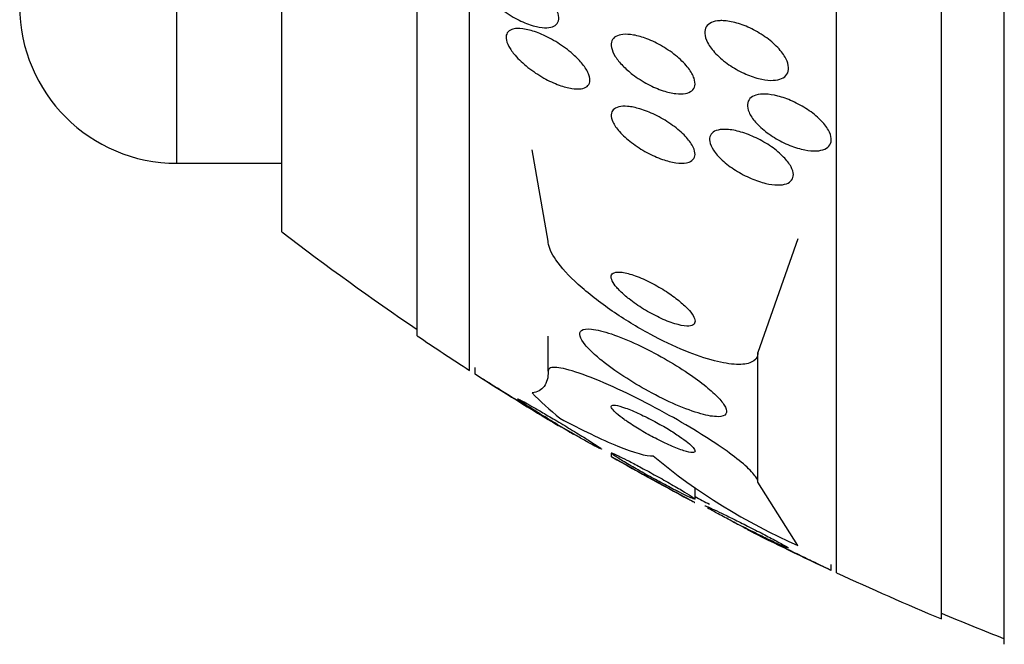
# Model space of a CAD drawing. Units: millimetres. Extents: x 0 to 1393, y 0 to 2507.
# Drawn here: x 91 to 100, y 1344 to 1350 of the extents above; entities that cross this region are included whole.
import ezdxf

# ---------------------------------------------------------------- set-up
doc = ezdxf.new("R2010")
doc.units = ezdxf.units.MM
doc.layers.add('DV4_Défaut', color=7, linetype='Continuous')
doc.layers.add('Défaut', color=7, linetype='Continuous')

# ---------------------------------------------------------------- blocks, each defined once
blk = doc.blocks.new('SE3')
at = {"layer": 'DV4_Défaut', "color": 7, "linetype": 'Continuous'}
for p, q in [((100.0491, 1344.4655), (100.0491, 1397.6423)), ((99.4491, 1344.7081), (99.4491, 1397.3997)), ((98.4491, 1345.1483), (98.4491, 1396.9596)), ((94.9491, 1347.0778), (94.9491, 1395.03)), ((94.4491, 1347.4086), (94.4491, 1394.6993)), ((93.1574, 1348.399), (93.1574, 1393.7089)), ((92.1574, 1349.0539), (92.1574, 1393.0539)), ((95.6991, 1348.3102), (95.5448, 1349.1813)), ((92.1574, 1349.0539), (93.1574, 1349.0539)), ((98.0802, 1348.3334), (97.6991, 1347.2503)), ((95.6991, 1347.0726), (95.6991, 1347.4041)), ((97.6991, 1346.0127), (97.6991, 1347.2503)), ((94.9992, 1347.105), (94.9992, 1347.0428)), ((96.2991, 1346.2882), (96.2991, 1346.2545)), ((97.0991, 1345.8503), (97.0991, 1345.9593)), ((98.0805, 1345.4078), (97.6991, 1346.0127)), ((98.3991, 1345.1737), (98.3991, 1345.2267))]:
    blk.add_line(p, q, dxfattribs=at)
for centre, radius, start, end in [((92.1574, 1350.5539), 1.5, 180, 270), ((110.4491, 1371.0539), 28.5, 232.6468, 235.84708), ((110.4491, 1371.0539), 28.55, 235.91513, 237.11824), ((110.4491, 1371.0539), 28.55, 237.25029, 239.12369), ((110.4491, 1371.0539), 28.55, 240.30073, 242.10751), ((100.4262, 1350.7398), 5.8251, 230.22184, 246.25469), ((110.4491, 1371.0539), 28.5, 242.06815, 242.3819), ((110.4491, 1371.0539), 28.55, 243.25091, 245.02398), ((110.4491, 1371.0539), 28.55, 245.14551, 247.33832), ((110.4491, 1371.0539), 28.5, 247.29634, 248.59782)]:
    blk.add_arc(centre, radius, start, end, dxfattribs=at)
blk.add_ellipse((110.4491, 1348.0229), major_axis=(-15.4629, 0), ratio=0.281276, start_param=0.269604, end_param=0.327863, dxfattribs=at)
for points, knots in [([(95.0334, 1350.9262), (95.0517, 1350.939), (95.077, 1350.946), (95.1062, 1350.9477), (95.1353, 1350.9493), (95.169, 1350.9456), (95.2047, 1350.9377), (95.2448, 1350.9287), (95.2884, 1350.914), (95.3323, 1350.8951), (95.3819, 1350.8737), (95.4334, 1350.8463), (95.4828, 1350.8149), (95.5344, 1350.782), (95.5854, 1350.7437), (95.6305, 1350.703), (95.6659, 1350.6711), (95.6986, 1350.6369), (95.7251, 1350.6029), (95.7518, 1350.5688), (95.7731, 1350.534), (95.7856, 1350.5023), (95.7964, 1350.4748), (95.801, 1350.449), (95.7986, 1350.4273), (95.7964, 1350.4077), (95.7885, 1350.3909), (95.7757, 1350.3783), (95.7628, 1350.3655), (95.7447, 1350.3566), (95.7232, 1350.3517), (95.6995, 1350.3463), (95.6712, 1350.3455), (95.6406, 1350.3489), (95.6055, 1350.3527), (95.5666, 1350.362), (95.5266, 1350.3756), (95.4808, 1350.3911), (95.4324, 1350.4125), (95.3849, 1350.4383), (95.333, 1350.4664), (95.2806, 1350.5004), (95.2323, 1350.5377), (95.1843, 1350.5748), (95.1388, 1350.6164), (95.1014, 1350.6586), (95.0742, 1350.6893), (95.0507, 1350.721), (95.0334, 1350.7512), (95.0161, 1350.7816), (95.0046, 1350.8113), (95.0007, 1350.8372), (94.9973, 1350.8603), (94.9999, 1350.8809), (95.0081, 1350.8973), (95.0138, 1350.9089), (95.0225, 1350.9186), (95.0334, 1350.9262)], [0, 0, 0, 0, 0.05141, 0.05141, 0.05141, 0.102438, 0.102438, 0.102438, 0.159967, 0.159967, 0.159967, 0.225015, 0.225015, 0.225015, 0.293281, 0.293281, 0.293281, 0.346789, 0.346789, 0.346789, 0.400777, 0.400777, 0.400777, 0.447457, 0.447457, 0.447457, 0.48977, 0.48977, 0.48977, 0.532563, 0.532563, 0.532563, 0.579516, 0.579516, 0.579516, 0.633237, 0.633237, 0.633237, 0.694772, 0.694772, 0.694772, 0.762114, 0.762114, 0.762114, 0.829113, 0.829113, 0.829113, 0.877482, 0.877482, 0.877482, 0.926202, 0.926202, 0.926202, 0.96962, 0.96962, 0.96962, 1, 1, 1, 1]), ([(95.4022, 1350.3396), (95.4362, 1350.3411), (95.4765, 1350.3356), (95.5193, 1350.3246), (95.5619, 1350.3136), (95.6081, 1350.2969), (95.6544, 1350.2758), (95.7053, 1350.2527), (95.7578, 1350.2238), (95.8077, 1350.1911), (95.8582, 1350.1581), (95.9076, 1350.1201), (95.9503, 1350.0806), (95.9827, 1350.0506), (96.0121, 1350.0189), (96.0354, 1349.9881), (96.0589, 1349.957), (96.0769, 1349.9259), (96.0869, 1349.8979), (96.0957, 1349.8732), (96.0985, 1349.8503), (96.0948, 1349.8313), (96.0914, 1349.8135), (96.0824, 1349.7987), (96.0687, 1349.7877), (96.0545, 1349.7764), (96.035, 1349.7689), (96.0121, 1349.7654), (95.9866, 1349.7615), (95.9564, 1349.7624), (95.9239, 1349.7673), (95.8866, 1349.7729), (95.8454, 1349.7841), (95.8032, 1349.7995), (95.7556, 1349.8169), (95.7055, 1349.8402), (95.6565, 1349.8676), (95.6045, 1349.8968), (95.5523, 1349.9314), (95.5048, 1349.969), (95.4593, 1350.0049), (95.4166, 1350.0447), (95.3825, 1350.0843), (95.3579, 1350.1128), (95.3371, 1350.142), (95.3224, 1350.1693), (95.3077, 1350.1967), (95.2988, 1350.2231), (95.2968, 1350.2456), (95.2951, 1350.2664), (95.2991, 1350.2845), (95.3084, 1350.2987), (95.3177, 1350.3129), (95.3323, 1350.3235), (95.3508, 1350.3303), (95.3656, 1350.3357), (95.383, 1350.3387), (95.4022, 1350.3396)], [0, 0, 0, 0, 0.060502, 0.060502, 0.060502, 0.120679, 0.120679, 0.120679, 0.186849, 0.186849, 0.186849, 0.253955, 0.253955, 0.253955, 0.304571, 0.304571, 0.304571, 0.355571, 0.355571, 0.355571, 0.400681, 0.400681, 0.400681, 0.443128, 0.443128, 0.443128, 0.487241, 0.487241, 0.487241, 0.536269, 0.536269, 0.536269, 0.592348, 0.592348, 0.592348, 0.655699, 0.655699, 0.655699, 0.723124, 0.723124, 0.723124, 0.787828, 0.787828, 0.787828, 0.834181, 0.834181, 0.834181, 0.880783, 0.880783, 0.880783, 0.923545, 0.923545, 0.923545, 0.966167, 0.966167, 0.966167, 1, 1, 1, 1]), ([(97.3787, 1350.4138), (97.4206, 1350.411), (97.4672, 1350.4016), (97.5144, 1350.3868), (97.5615, 1350.3721), (97.6103, 1350.3517), (97.6574, 1350.3272), (97.7067, 1350.3016), (97.7554, 1350.2708), (97.799, 1350.2372), (97.8418, 1350.2043), (97.881, 1350.1676), (97.9122, 1350.1307), (97.9405, 1350.097), (97.963, 1350.062), (97.9764, 1350.0293), (97.9883, 1350.0004), (97.9934, 1349.9725), (97.991, 1349.9483), (97.9888, 1349.9261), (97.9802, 1349.9064), (97.966, 1349.8909), (97.9519, 1349.8754), (97.9321, 1349.8637), (97.9084, 1349.8561), (97.8833, 1349.8481), (97.8532, 1349.8446), (97.8206, 1349.8453), (97.7848, 1349.8462), (97.7451, 1349.8522), (97.7045, 1349.8626), (97.6596, 1349.8741), (97.6123, 1349.8911), (97.5663, 1349.9124), (97.5169, 1349.9351), (97.4675, 1349.9633), (97.4221, 1349.9948), (97.3765, 1350.0264), (97.3337, 1350.0623), (97.2982, 1350.0993), (97.2653, 1350.1336), (97.2377, 1350.1701), (97.2193, 1350.2048), (97.203, 1350.2355), (97.1934, 1350.2658), (97.1918, 1350.2925), (97.1905, 1350.3166), (97.1957, 1350.3385), (97.2069, 1350.3562), (97.2177, 1350.3735), (97.2345, 1350.3873), (97.2556, 1350.3969), (97.2776, 1350.407), (97.3048, 1350.4128), (97.3348, 1350.4143), (97.3488, 1350.415), (97.3635, 1350.4149), (97.3787, 1350.4138)], [0, 0, 0, 0, 0.060575, 0.060575, 0.060575, 0.120967, 0.120967, 0.120967, 0.184383, 0.184383, 0.184383, 0.24658, 0.24658, 0.24658, 0.303143, 0.303143, 0.303143, 0.35308, 0.35308, 0.35308, 0.398967, 0.398967, 0.398967, 0.44443, 0.44443, 0.44443, 0.492529, 0.492529, 0.492529, 0.545397, 0.545397, 0.545397, 0.603843, 0.603843, 0.603843, 0.666545, 0.666545, 0.666545, 0.72962, 0.72962, 0.72962, 0.788173, 0.788173, 0.788173, 0.839825, 0.839825, 0.839825, 0.886325, 0.886325, 0.886325, 0.931367, 0.931367, 0.931367, 0.978351, 0.978351, 0.978351, 1, 1, 1, 1]), ([(96.4099, 1349.9848), (96.3817, 1350.0139), (96.3571, 1350.0443), (96.3387, 1350.0736), (96.3202, 1350.1029), (96.3074, 1350.1321), (96.3021, 1350.158), (96.2972, 1350.1821), (96.2985, 1350.2042), (96.306, 1350.2223), (96.3132, 1350.2396), (96.3262, 1350.2538), (96.3436, 1350.264), (96.3618, 1350.2746), (96.3853, 1350.2811), (96.412, 1350.2835), (96.4415, 1350.2862), (96.4755, 1350.2841), (96.5115, 1350.2777), (96.5521, 1350.2705), (96.5961, 1350.2578), (96.6404, 1350.2408), (96.6892, 1350.2221), (96.7398, 1350.1977), (96.7881, 1350.1695), (96.838, 1350.1403), (96.8871, 1350.106), (96.9304, 1350.0695), (96.9713, 1350.0351), (97.0083, 1349.9974), (97.0366, 1349.9605), (97.0614, 1349.9281), (97.0802, 1349.8951), (97.0902, 1349.8653), (97.099, 1349.8392), (97.1013, 1349.8147), (97.0969, 1349.7942), (97.0928, 1349.7749), (97.0827, 1349.7585), (97.0677, 1349.7462), (97.0523, 1349.7336), (97.0314, 1349.7248), (97.0071, 1349.7201), (96.9806, 1349.715), (96.9492, 1349.7146), (96.9156, 1349.7184), (96.8779, 1349.7226), (96.8364, 1349.7322), (96.7941, 1349.7462), (96.7471, 1349.7616), (96.6979, 1349.7828), (96.6502, 1349.8081), (96.5996, 1349.8349), (96.5493, 1349.867), (96.5036, 1349.902), (96.4697, 1349.928), (96.4377, 1349.9561), (96.4099, 1349.9848)], [0, 0, 0, 0, 0.048911, 0.048911, 0.048911, 0.098097, 0.098097, 0.098097, 0.143755, 0.143755, 0.143755, 0.187638, 0.187638, 0.187638, 0.23351, 0.23351, 0.23351, 0.284205, 0.284205, 0.284205, 0.341304, 0.341304, 0.341304, 0.40428, 0.40428, 0.40428, 0.469533, 0.469533, 0.469533, 0.531228, 0.531228, 0.531228, 0.585211, 0.585211, 0.585211, 0.632261, 0.632261, 0.632261, 0.676335, 0.676335, 0.676335, 0.721413, 0.721413, 0.721413, 0.770516, 0.770516, 0.770516, 0.825598, 0.825598, 0.825598, 0.886913, 0.886913, 0.886913, 0.951928, 0.951928, 0.951928, 1, 1, 1, 1]), ([(98.0765, 1349.199), (98.0278, 1349.2137), (97.9769, 1349.2342), (97.928, 1349.2589), (97.8792, 1349.2836), (97.8309, 1349.3133), (97.7877, 1349.3455), (97.7459, 1349.3767), (97.7075, 1349.4113), (97.6771, 1349.4461), (97.6495, 1349.4776), (97.6277, 1349.5103), (97.6145, 1349.5406), (97.6027, 1349.5678), (97.5975, 1349.5938), (97.5995, 1349.6164), (97.6014, 1349.6375), (97.6097, 1349.6561), (97.6234, 1349.6707), (97.6372, 1349.6855), (97.6569, 1349.6967), (97.6806, 1349.7038), (97.7059, 1349.7114), (97.7363, 1349.7146), (97.7694, 1349.7136), (97.8057, 1349.7125), (97.8462, 1349.7064), (97.8878, 1349.6959), (97.9333, 1349.6844), (97.9813, 1349.6675), (98.0282, 1349.6465), (98.0776, 1349.6244), (98.1272, 1349.5972), (98.1726, 1349.5669), (98.2174, 1349.5371), (98.2594, 1349.5033), (98.2942, 1349.4687), (98.3262, 1349.4369), (98.3529, 1349.4032), (98.371, 1349.3712), (98.3871, 1349.3427), (98.3968, 1349.3146), (98.3987, 1349.2898), (98.4005, 1349.2669), (98.3957, 1349.2461), (98.385, 1349.2292), (98.3744, 1349.2124), (98.3578, 1349.199), (98.3368, 1349.1896), (98.3147, 1349.1797), (98.2872, 1349.174), (98.2566, 1349.1725), (98.2233, 1349.1709), (98.1855, 1349.1742), (98.1461, 1349.1818), (98.1235, 1349.1861), (98.1001, 1349.1919), (98.0765, 1349.199)], [0, 0, 0, 0, 0.062575, 0.062575, 0.062575, 0.12524, 0.12524, 0.12524, 0.186046, 0.186046, 0.186046, 0.241161, 0.241161, 0.241161, 0.290316, 0.290316, 0.290316, 0.336291, 0.336291, 0.336291, 0.382534, 0.382534, 0.382534, 0.431848, 0.431848, 0.431848, 0.486025, 0.486025, 0.486025, 0.545346, 0.545346, 0.545346, 0.607873, 0.607873, 0.607873, 0.669536, 0.669536, 0.669536, 0.726235, 0.726235, 0.726235, 0.776798, 0.776798, 0.776798, 0.823371, 0.823371, 0.823371, 0.869292, 0.869292, 0.869292, 0.917499, 0.917499, 0.917499, 0.970063, 0.970063, 0.970063, 1, 1, 1, 1]), ([(97.019, 1349.0593), (96.9898, 1349.0534), (96.9537, 1349.0537), (96.9145, 1349.0593), (96.8755, 1349.0649), (96.8322, 1349.076), (96.7881, 1349.0914), (96.7399, 1349.1082), (96.6893, 1349.1307), (96.6403, 1349.1571), (96.5895, 1349.1844), (96.5389, 1349.2167), (96.4933, 1349.2515), (96.4503, 1349.2844), (96.4104, 1349.3205), (96.3788, 1349.3562), (96.3512, 1349.3874), (96.3291, 1349.4192), (96.3156, 1349.4482), (96.3038, 1349.4734), (96.2982, 1349.4972), (96.2993, 1349.5174), (96.3003, 1349.5363), (96.3073, 1349.5525), (96.3193, 1349.565), (96.3316, 1349.5778), (96.3496, 1349.5869), (96.3714, 1349.5922), (96.3952, 1349.598), (96.4242, 1349.5993), (96.4561, 1349.5966), (96.4918, 1349.5936), (96.532, 1349.5853), (96.5737, 1349.5728), (96.6199, 1349.559), (96.6692, 1349.5395), (96.7177, 1349.5159), (96.7687, 1349.4911), (96.8205, 1349.4611), (96.8682, 1349.428), (96.9142, 1349.3962), (96.9578, 1349.3605), (96.9939, 1349.3245), (97.0258, 1349.2925), (97.0527, 1349.2592), (97.0708, 1349.2282), (97.0866, 1349.2013), (97.0962, 1349.1753), (97.0985, 1349.1529), (97.1007, 1349.1322), (97.0968, 1349.114), (97.0874, 1349.0994), (97.078, 1349.0848), (97.0629, 1349.0736), (97.0435, 1349.0663), (97.036, 1349.0634), (97.0278, 1349.061), (97.019, 1349.0593)], [0, 0, 0, 0, 0.058053, 0.058053, 0.058053, 0.115804, 0.115804, 0.115804, 0.178892, 0.178892, 0.178892, 0.244292, 0.244292, 0.244292, 0.306043, 0.306043, 0.306043, 0.359821, 0.359821, 0.359821, 0.406493, 0.406493, 0.406493, 0.450266, 0.450266, 0.450266, 0.495285, 0.495285, 0.495285, 0.544634, 0.544634, 0.544634, 0.600231, 0.600231, 0.600231, 0.662119, 0.662119, 0.662119, 0.727374, 0.727374, 0.727374, 0.790348, 0.790348, 0.790348, 0.846057, 0.846057, 0.846057, 0.894193, 0.894193, 0.894193, 0.938389, 0.938389, 0.938389, 0.98281, 0.98281, 0.98281, 1, 1, 1, 1]), ([(97.4037, 1349.377), (97.4442, 1349.3746), (97.49, 1349.366), (97.5371, 1349.3523), (97.5841, 1349.3386), (97.6336, 1349.3195), (97.6819, 1349.2963), (97.7318, 1349.2724), (97.7818, 1349.2435), (97.8271, 1349.2119), (97.8707, 1349.1815), (97.9115, 1349.1476), (97.9445, 1349.1135), (97.9743, 1349.0828), (97.9987, 1349.0509), (98.0146, 1349.0211), (98.0287, 1348.9946), (98.0366, 1348.969), (98.0372, 1348.9468), (98.0378, 1348.9259), (98.032, 1348.9075), (98.0208, 1348.8928), (98.0094, 1348.8779), (97.9921, 1348.8664), (97.9706, 1348.8589), (97.9475, 1348.8509), (97.9192, 1348.8471), (97.8878, 1348.8474), (97.8531, 1348.8478), (97.8141, 1348.8531), (97.7734, 1348.8628), (97.7287, 1348.8734), (97.681, 1348.8894), (97.6339, 1348.9095), (97.584, 1348.9308), (97.5334, 1348.9574), (97.4864, 1348.9871), (97.44, 1349.0164), (97.3957, 1349.0498), (97.3583, 1349.0842), (97.3242, 1349.1156), (97.2949, 1349.1489), (97.2742, 1349.1807), (97.2558, 1349.2087), (97.2437, 1349.2363), (97.2392, 1349.2607), (97.2352, 1349.2831), (97.2374, 1349.3034), (97.2456, 1349.32), (97.2537, 1349.3365), (97.2678, 1349.3498), (97.2864, 1349.3592), (97.3061, 1349.3691), (97.3314, 1349.3751), (97.3599, 1349.3769), (97.3737, 1349.3779), (97.3884, 1349.3779), (97.4037, 1349.377)], [0, 0, 0, 0, 0.061492, 0.061492, 0.061492, 0.122846, 0.122846, 0.122846, 0.186357, 0.186357, 0.186357, 0.24745, 0.24745, 0.24745, 0.302334, 0.302334, 0.302334, 0.351022, 0.351022, 0.351022, 0.396551, 0.396551, 0.396551, 0.442459, 0.442459, 0.442459, 0.491588, 0.491588, 0.491588, 0.545791, 0.545791, 0.545791, 0.605437, 0.605437, 0.605437, 0.668591, 0.668591, 0.668591, 0.730918, 0.730918, 0.730918, 0.787841, 0.787841, 0.787841, 0.838004, 0.838004, 0.838004, 0.88387, 0.88387, 0.88387, 0.929166, 0.929166, 0.929166, 0.977068, 0.977068, 0.977068, 1, 1, 1, 1]), ([(97.6991, 1347.2503), (97.6991, 1347.244), (97.6987, 1347.2379), (97.6978, 1347.2321), (97.6925, 1347.1978), (97.6711, 1347.1715), (97.6355, 1347.1554), (97.6011, 1347.1398), (97.5528, 1347.1333), (97.495, 1347.1356), (97.4345, 1347.1381), (97.3624, 1347.1503), (97.2844, 1347.1704), (97.1984, 1347.1926), (97.1034, 1347.225), (97.0062, 1347.2645), (96.897, 1347.3089), (96.7824, 1347.3634), (96.6705, 1347.4237), (96.547, 1347.4903), (96.4234, 1347.5656), (96.3094, 1347.6441), (96.191, 1347.7256), (96.0792, 1347.8128), (95.9858, 1347.8979), (95.8976, 1347.9783), (95.8229, 1348.0594), (95.7729, 1348.1316), (95.7294, 1348.1944), (95.7033, 1348.2525), (95.6996, 1348.2985), (95.6993, 1348.3025), (95.6991, 1348.3064), (95.6991, 1348.3102)], [0, 0, 0, 0, 0.015287, 0.015287, 0.015287, 0.106319, 0.106319, 0.106319, 0.19411, 0.19411, 0.19411, 0.286009, 0.286009, 0.286009, 0.387453, 0.387453, 0.387453, 0.501623, 0.501623, 0.501623, 0.627764, 0.627764, 0.627764, 0.758969, 0.758969, 0.758969, 0.883119, 0.883119, 0.883119, 0.990845, 0.990845, 0.990845, 1, 1, 1, 1]), ([(96.4696, 1347.76), (96.5116, 1347.7269), (96.5591, 1347.694), (96.608, 1347.6639), (96.6568, 1347.6339), (96.7083, 1347.6058), (96.7584, 1347.5821), (96.8093, 1347.558), (96.8604, 1347.5377), (96.9063, 1347.5237), (96.9487, 1347.5107), (96.9882, 1347.5028), (97.0194, 1347.5016), (97.0465, 1347.5006), (97.0682, 1347.5047), (97.0818, 1347.5138), (97.0937, 1347.5219), (97.0996, 1347.5341), (97.0991, 1347.5493), (97.0986, 1347.5638), (97.0922, 1347.5815), (97.0807, 1347.6008), (97.0688, 1347.6209), (97.0512, 1347.6432), (97.0297, 1347.6661), (97.006, 1347.6913), (96.9769, 1347.7178), (96.945, 1347.7437), (96.909, 1347.773), (96.8684, 1347.8022), (96.8262, 1347.8297), (96.7796, 1347.8601), (96.7298, 1347.889), (96.6806, 1347.9143), (96.6293, 1347.9406), (96.5771, 1347.9637), (96.529, 1347.9811), (96.4833, 1347.9975), (96.4397, 1348.0092), (96.4038, 1348.014), (96.3724, 1348.0181), (96.3459, 1348.017), (96.3279, 1348.0102), (96.3123, 1348.0043), (96.3027, 1347.9939), (96.3, 1347.9799), (96.2974, 1347.9669), (96.3008, 1347.9505), (96.3095, 1347.9322), (96.3184, 1347.9135), (96.3329, 1347.8923), (96.3517, 1347.8702), (96.3721, 1347.8462), (96.398, 1347.8206), (96.4271, 1347.7952), (96.4406, 1347.7834), (96.4548, 1347.7717), (96.4696, 1347.76)], [0, 0, 0, 0, 0.064323, 0.064323, 0.064323, 0.128559, 0.128559, 0.128559, 0.193959, 0.193959, 0.193959, 0.254442, 0.254442, 0.254442, 0.306669, 0.306669, 0.306669, 0.352497, 0.352497, 0.352497, 0.396241, 0.396241, 0.396241, 0.441782, 0.441782, 0.441782, 0.491984, 0.491984, 0.491984, 0.548563, 0.548563, 0.548563, 0.611285, 0.611285, 0.611285, 0.676851, 0.676851, 0.676851, 0.739306, 0.739306, 0.739306, 0.793836, 0.793836, 0.793836, 0.840829, 0.840829, 0.840829, 0.884449, 0.884449, 0.884449, 0.928988, 0.928988, 0.928988, 0.977669, 0.977669, 0.977669, 1, 1, 1, 1]), ([(96.2092, 1347.1724), (96.2707, 1347.1226), (96.3429, 1347.0707), (96.4186, 1347.0212), (96.4941, 1346.9718), (96.5752, 1346.9234), (96.6561, 1346.8793), (96.7435, 1346.8317), (96.833, 1346.7877), (96.9172, 1346.7513), (97.0024, 1346.7144), (97.085, 1346.684), (97.1558, 1346.6642), (97.2212, 1346.6459), (97.2788, 1346.636), (97.3205, 1346.6369), (97.3568, 1346.6377), (97.3822, 1346.6467), (97.3929, 1346.6637), (97.4025, 1346.6788), (97.4008, 1346.7005), (97.3883, 1346.7269), (97.3762, 1346.7522), (97.3538, 1346.7824), (97.3235, 1346.8151), (97.2919, 1346.849), (97.251, 1346.8864), (97.2044, 1346.9244), (97.1532, 1346.9661), (97.094, 1347.0095), (97.0313, 1347.0519), (96.961, 1347.0994), (96.8847, 1347.1466), (96.8077, 1347.1905), (96.7228, 1347.2389), (96.635, 1347.2846), (96.5509, 1347.324), (96.4634, 1347.365), (96.3773, 1347.4003), (96.3012, 1347.4261), (96.2287, 1347.4505), (96.1629, 1347.467), (96.1123, 1347.4721), (96.068, 1347.4767), (96.0342, 1347.4725), (96.0159, 1347.4592), (96, 1347.4476), (95.9953, 1347.4287), (96.0025, 1347.4043), (96.0092, 1347.3814), (96.0264, 1347.3532), (96.052, 1347.3219), (96.0782, 1347.29), (96.1139, 1347.2542), (96.1558, 1347.2174), (96.1726, 1347.2026), (96.1905, 1347.1876), (96.2092, 1347.1724)], [0, 0, 0, 0, 0.05939, 0.05939, 0.05939, 0.118502, 0.118502, 0.118502, 0.182527, 0.182527, 0.182527, 0.247471, 0.247471, 0.247471, 0.307474, 0.307474, 0.307474, 0.359532, 0.359532, 0.359532, 0.405528, 0.405528, 0.405528, 0.449582, 0.449582, 0.449582, 0.495416, 0.495416, 0.495416, 0.545792, 0.545792, 0.545792, 0.60235, 0.60235, 0.60235, 0.664832, 0.664832, 0.664832, 0.730027, 0.730027, 0.730027, 0.79217, 0.79217, 0.79217, 0.846591, 0.846591, 0.846591, 0.893659, 0.893659, 0.893659, 0.937452, 0.937452, 0.937452, 0.982206, 0.982206, 0.982206, 1, 1, 1, 1]), ([(95.6991, 1347.0726), (95.6991, 1347.0095), (95.686, 1346.9608), (95.6344, 1346.8914), (95.5956, 1346.8707), (95.5448, 1346.8644)], [0, 0, 0, 0, 0.5, 0.5, 1, 1, 1, 1]), ([(97.6991, 1346.0127), (97.6991, 1346.0258), (97.6924, 1346.0427), (97.6791, 1346.0625), (97.6594, 1346.092), (97.6246, 1346.1289), (97.578, 1346.17), (97.5312, 1346.2115), (97.4714, 1346.2582), (97.4041, 1346.3065), (97.3315, 1346.3586), (97.2483, 1346.4138), (97.1611, 1346.4684), (97.0635, 1346.5294), (96.9585, 1346.5912), (96.8534, 1346.6497), (96.7357, 1346.7153), (96.615, 1346.7784), (96.4998, 1346.8349), (96.3757, 1346.8958), (96.2546, 1346.9506), (96.147, 1346.9942), (96.0399, 1347.0376), (95.9429, 1347.0712), (95.868, 1347.0897), (95.8003, 1347.1064), (95.7487, 1347.1112), (95.7217, 1347.1015), (95.7069, 1347.0961), (95.6991, 1347.0865), (95.6991, 1347.0726)], [0, 0, 0, 0, 0.059471, 0.059471, 0.059471, 0.147832, 0.147832, 0.147832, 0.236754, 0.236754, 0.236754, 0.332589, 0.332589, 0.332589, 0.43982, 0.43982, 0.43982, 0.560057, 0.560057, 0.560057, 0.689846, 0.689846, 0.689846, 0.8193, 0.8193, 0.8193, 0.936246, 0.936246, 0.936246, 1, 1, 1, 1]), ([(94.9993, 1347.0455), (94.9993, 1347.0455), (95.0014, 1347.0442), (95.0055, 1347.0416), (95.0122, 1347.0374), (95.0244, 1347.0298), (95.0406, 1347.0196), (95.0578, 1347.0089), (95.0798, 1346.9951), (95.1049, 1346.9794), (95.133, 1346.9618), (95.1656, 1346.9415), (95.2001, 1346.92), (95.2398, 1346.8952), (95.283, 1346.8683), (95.3268, 1346.8411), (95.3761, 1346.8104), (95.4273, 1346.7786), (95.4767, 1346.7481), (95.5285, 1346.716), (95.5797, 1346.6844), (95.6251, 1346.6563), (95.6612, 1346.6341), (95.6945, 1346.6136), (95.7217, 1346.5968), (95.7491, 1346.58), (95.7711, 1346.5665), (95.7842, 1346.5584), (95.794, 1346.5524), (95.7992, 1346.5492), (95.7992, 1346.5492)], [0, 0, 0, 0, 0.052068, 0.052068, 0.052068, 0.135602, 0.135602, 0.135602, 0.223619, 0.223619, 0.223619, 0.32276, 0.32276, 0.32276, 0.437213, 0.437213, 0.437213, 0.566651, 0.566651, 0.566651, 0.703023, 0.703023, 0.703023, 0.810707, 0.810707, 0.810707, 0.919369, 0.919369, 0.919369, 1, 1, 1, 1]), ([(95.9374, 1346.4733), (95.8811, 1346.5061), (95.8208, 1346.5419), (95.7628, 1346.5768), (95.712, 1346.6074), (95.6614, 1346.6383), (95.6154, 1346.6669), (95.5695, 1346.6954), (95.5268, 1346.7225), (95.4926, 1346.7447), (95.4673, 1346.7612), (95.446, 1346.7755), (95.4312, 1346.7859), (95.4164, 1346.7964), (95.4077, 1346.8033), (95.4067, 1346.8056), (95.4059, 1346.8077), (95.4111, 1346.8061), (95.422, 1346.801), (95.4324, 1346.7961), (95.4483, 1346.7879), (95.468, 1346.7772), (95.4888, 1346.7659), (95.5145, 1346.7516), (95.5427, 1346.7355), (95.5745, 1346.7174), (95.6102, 1346.6968), (95.6474, 1346.6751), (95.6899, 1346.6502), (95.7353, 1346.6234), (95.7804, 1346.5966), (95.8306, 1346.5666), (95.8819, 1346.5358), (95.9301, 1346.5064), (95.9799, 1346.4761), (96.0281, 1346.4464), (96.0694, 1346.4205), (96.1077, 1346.3964), (96.1413, 1346.3749), (96.1652, 1346.3589), (96.1856, 1346.3453), (96.1995, 1346.3353), (96.2044, 1346.3305), (96.2059, 1346.3292), (96.2066, 1346.3282), (96.2066, 1346.3277)], [0, 0, 0, 0, 0.093547, 0.093547, 0.093547, 0.175309, 0.175309, 0.175309, 0.25711, 0.25711, 0.25711, 0.317385, 0.317385, 0.317385, 0.378068, 0.378068, 0.378068, 0.432477, 0.432477, 0.432477, 0.484939, 0.484939, 0.484939, 0.540613, 0.540613, 0.540613, 0.603267, 0.603267, 0.603267, 0.675056, 0.675056, 0.675056, 0.755178, 0.755178, 0.755178, 0.838222, 0.838222, 0.838222, 0.915439, 0.915439, 0.915439, 0.981074, 0.981074, 0.981074, 1, 1, 1, 1]), ([(96.4557, 1346.5876), (96.4945, 1346.5611), (96.5384, 1346.5333), (96.5833, 1346.5068), (96.628, 1346.4804), (96.6748, 1346.4545), (96.7205, 1346.4308), (96.7702, 1346.4049), (96.8199, 1346.381), (96.8656, 1346.361), (96.9124, 1346.3405), (96.9564, 1346.3235), (96.9928, 1346.3121), (97.0267, 1346.3014), (97.055, 1346.2954), (97.0735, 1346.2954), (97.0896, 1346.2953), (97.0987, 1346.2999), (97.0991, 1346.309), (97.0995, 1346.3169), (97.0933, 1346.3285), (97.081, 1346.3428), (97.0693, 1346.3562), (97.0519, 1346.3724), (97.0305, 1346.3899), (97.0083, 1346.4081), (96.9813, 1346.428), (96.9518, 1346.4483), (96.9193, 1346.4705), (96.8831, 1346.4938), (96.8456, 1346.5164), (96.8035, 1346.5419), (96.7589, 1346.5672), (96.7149, 1346.5908), (96.6661, 1346.617), (96.6167, 1346.6417), (96.5705, 1346.6632), (96.5219, 1346.6857), (96.4755, 1346.7052), (96.4357, 1346.7195), (96.3975, 1346.7333), (96.3642, 1346.7427), (96.3405, 1346.7459), (96.3197, 1346.7488), (96.3057, 1346.7469), (96.301, 1346.7398), (96.2969, 1346.7338), (96.2997, 1346.7237), (96.3092, 1346.7105), (96.3179, 1346.6984), (96.3325, 1346.6832), (96.3516, 1346.6665), (96.371, 1346.6495), (96.3954, 1346.6304), (96.4227, 1346.6107), (96.4332, 1346.6031), (96.4443, 1346.5954), (96.4557, 1346.5876)], [0, 0, 0, 0, 0.058735, 0.058735, 0.058735, 0.117169, 0.117169, 0.117169, 0.180958, 0.180958, 0.180958, 0.24649, 0.24649, 0.24649, 0.307645, 0.307645, 0.307645, 0.360632, 0.360632, 0.360632, 0.406877, 0.406877, 0.406877, 0.450625, 0.450625, 0.450625, 0.495846, 0.495846, 0.495846, 0.5455, 0.5455, 0.5455, 0.601431, 0.601431, 0.601431, 0.663643, 0.663643, 0.663643, 0.729154, 0.729154, 0.729154, 0.792152, 0.792152, 0.792152, 0.847491, 0.847491, 0.847491, 0.895033, 0.895033, 0.895033, 0.938762, 0.938762, 0.938762, 0.983048, 0.983048, 0.983048, 1, 1, 1, 1]), ([(95.8099, 1346.6223), (95.9136, 1346.5669), (96.0121, 1346.5166), (96.198, 1346.427), (96.2854, 1346.3876), (96.517, 1346.293), (96.6364, 1346.2585), (96.6991, 1346.263)], [0, 0, 0, 0, 0.25, 0.25, 0.5, 0.5, 1, 1, 1, 1]), ([(95.8074, 1346.5486), (95.8294, 1346.5355), (95.8511, 1346.5228), (95.8719, 1346.5106), (95.8953, 1346.4969), (95.918, 1346.4838), (95.9394, 1346.4715)], [0, 0, 0, 0, 0.4714432, 0.4714432, 0.4714432, 1, 1, 1, 1]), ([(96.1983, 1346.3295), (96.1905, 1346.3327), (96.177, 1346.3393), (96.1593, 1346.3486), (96.141, 1346.3582), (96.1177, 1346.3708), (96.0914, 1346.3854), (96.0623, 1346.4015), (96.029, 1346.4204), (95.994, 1346.4405), (95.9756, 1346.4511), (95.9567, 1346.4621), (95.9374, 1346.4733)], [0, 0, 0, 0, 0.264195, 0.264195, 0.264195, 0.538202, 0.538202, 0.538202, 0.842039, 0.842039, 0.842039, 1, 1, 1, 1]), ([(96.2992, 1346.2905), (96.2992, 1346.2911), (96.2996, 1346.2914), (96.3005, 1346.2914), (96.3038, 1346.2917), (96.3133, 1346.2885), (96.3279, 1346.2822), (96.3424, 1346.2761), (96.3624, 1346.2667), (96.3859, 1346.2552), (96.4111, 1346.2429), (96.4409, 1346.2278), (96.473, 1346.2112), (96.5089, 1346.1926), (96.5484, 1346.1717), (96.5888, 1346.15), (96.6342, 1346.1256), (96.6817, 1346.0997), (96.7281, 1346.074), (96.7783, 1346.0462), (96.8285, 1346.0179), (96.8744, 1345.9915), (96.9205, 1345.9651), (96.9638, 1345.9397), (96.9992, 1345.9183), (97.0316, 1345.8987), (97.0585, 1345.8817), (97.0758, 1345.8698), (97.0908, 1345.8595), (97.099, 1345.8526), (97.0991, 1345.8502), (97.0992, 1345.8481), (97.0929, 1345.8495), (97.0808, 1345.8541), (97.0691, 1345.8586), (97.0517, 1345.8662), (97.0304, 1345.8763), (97.0079, 1345.8868), (96.9806, 1345.9003), (96.9506, 1345.9154), (96.938, 1345.9218), (96.9249, 1345.9285), (96.9114, 1345.9355)], [0, 0, 0, 0, 0.0186753, 0.0186753, 0.0186753, 0.0866917, 0.0866917, 0.0866917, 0.154044, 0.154044, 0.154044, 0.2261675, 0.2261675, 0.2261675, 0.3068297, 0.3068297, 0.3068297, 0.3975448, 0.3975448, 0.3975448, 0.4959738, 0.4959738, 0.4959738, 0.5949615, 0.5949615, 0.5949615, 0.6855398, 0.6855398, 0.6855398, 0.7637372, 0.7637372, 0.7637372, 0.8331208, 0.8331208, 0.8331208, 0.9002103, 0.9002103, 0.9002103, 0.9706477, 0.9706477, 0.9706477, 1, 1, 1, 1]), ([(96.2995, 1346.257), (96.3, 1346.2566), (96.3016, 1346.2557), (96.3042, 1346.2543), (96.3104, 1346.2508), (96.3225, 1346.2441), (96.3392, 1346.2349), (96.3565, 1346.2253), (96.3791, 1346.2127), (96.4049, 1346.1984), (96.4335, 1346.1826), (96.4666, 1346.1643), (96.5018, 1346.1448), (96.5415, 1346.1229), (96.5847, 1346.0991), (96.6284, 1346.075), (96.6767, 1346.0484), (96.727, 1346.0208), (96.7752, 1345.9943), (96.8255, 1345.9668), (96.8751, 1345.9396), (96.9192, 1345.9155), (96.9613, 1345.8925), (96.9997, 1345.8715), (97.0295, 1345.8553), (97.0558, 1345.841), (97.0761, 1345.8299), (97.0876, 1345.8237), (97.094, 1345.8202), (97.0978, 1345.8182), (97.0988, 1345.8176)], [0, 0, 0, 0, 0.037362, 0.037362, 0.037362, 0.127028, 0.127028, 0.127028, 0.220163, 0.220163, 0.220163, 0.322746, 0.322746, 0.322746, 0.438273, 0.438273, 0.438273, 0.566133, 0.566133, 0.566133, 0.69952, 0.69952, 0.69952, 0.826663, 0.826663, 0.826663, 0.938408, 0.938408, 0.938408, 1, 1, 1, 1]), ([(96.9114, 1345.9355), (96.8689, 1345.9574), (96.8218, 1345.9822), (96.7744, 1346.0078), (96.7271, 1346.0333), (96.6781, 1346.0603), (96.631, 1346.0866), (96.581, 1346.1146), (96.5317, 1346.1427), (96.4876, 1346.1685), (96.4443, 1346.1939), (96.4045, 1346.2177), (96.3734, 1346.2372), (96.3455, 1346.2547), (96.3237, 1346.2692), (96.3114, 1346.2786)], [0, 0, 0, 0, 0.198354, 0.198354, 0.198354, 0.395961, 0.395961, 0.395961, 0.606524, 0.606524, 0.606524, 0.813974, 0.813974, 0.813974, 1, 1, 1, 1]), ([(97.1916, 1345.7859), (97.1916, 1345.786), (97.1917, 1345.7861), (97.1917, 1345.7861), (97.1926, 1345.7872), (97.1999, 1345.785), (97.2129, 1345.7798), (97.2257, 1345.7747), (97.2443, 1345.7665), (97.2669, 1345.7562), (97.2908, 1345.7453), (97.3197, 1345.7317), (97.3512, 1345.7165), (97.3859, 1345.6999), (97.4246, 1345.681), (97.4644, 1345.6613), (97.5086, 1345.6395), (97.5553, 1345.6162), (97.6011, 1345.593), (97.6504, 1345.568), (97.7001, 1345.5426), (97.7461, 1345.5187), (97.7925, 1345.4946), (97.8366, 1345.4714), (97.8735, 1345.4515), (97.9081, 1345.433), (97.9375, 1345.4167), (97.9579, 1345.4048), (97.9759, 1345.3942), (97.9874, 1345.3868), (97.9907, 1345.3835), (97.9935, 1345.3806), (97.9898, 1345.3809), (97.9798, 1345.3844), (97.9701, 1345.3879), (97.9545, 1345.3944), (97.9343, 1345.4033), (97.9134, 1345.4125), (97.8872, 1345.4245), (97.858, 1345.4382), (97.8446, 1345.4445), (97.8305, 1345.4511), (97.8159, 1345.4581)], [0, 0, 0, 0, 0.004782, 0.004782, 0.004782, 0.075667, 0.075667, 0.075667, 0.145277, 0.145277, 0.145277, 0.218633, 0.218633, 0.218633, 0.29926, 0.29926, 0.29926, 0.388614, 0.388614, 0.388614, 0.484861, 0.484861, 0.484861, 0.582184, 0.582184, 0.582184, 0.67307, 0.67307, 0.67307, 0.753566, 0.753566, 0.753566, 0.825886, 0.825886, 0.825886, 0.89543, 0.89543, 0.89543, 0.967364, 0.967364, 0.967364, 1, 1, 1, 1]), ([(97.8159, 1345.4581), (97.7751, 1345.4776), (97.7295, 1345.4998), (97.683, 1345.5228), (97.6367, 1345.5458), (97.5884, 1345.5701), (97.5416, 1345.5939), (97.4922, 1345.619), (97.4432, 1345.6444), (97.3989, 1345.6678), (97.3549, 1345.6909), (97.3141, 1345.7128), (97.2812, 1345.731), (97.2558, 1345.7451), (97.2345, 1345.7573), (97.2192, 1345.7665)], [0, 0, 0, 0, 0.2039417, 0.2039417, 0.2039417, 0.4071883, 0.4071883, 0.4071883, 0.6221137, 0.6221137, 0.6221137, 0.8354675, 0.8354675, 0.8354675, 1, 1, 1, 1]), ([(97.4604, 1345.6357), (97.4798, 1345.6256), (97.4999, 1345.6152), (97.5203, 1345.6047), (97.5457, 1345.5916), (97.572, 1345.5782), (97.5985, 1345.5648)], [0, 0, 0, 0, 0.4447166, 0.4447166, 0.4447166, 1, 1, 1, 1]), ([(97.5991, 1345.5593), (97.599, 1345.5593), (97.6046, 1345.5566), (97.6152, 1345.5514), (97.6265, 1345.5459), (97.6437, 1345.5374), (97.6653, 1345.5269), (97.6881, 1345.5158), (97.7162, 1345.5021), (97.7472, 1345.487), (97.7812, 1345.4704), (97.8196, 1345.4518), (97.8595, 1345.4324), (97.9033, 1345.4111), (97.95, 1345.3884), (97.9963, 1345.366), (98.0454, 1345.3422), (98.0954, 1345.318), (98.1419, 1345.2955), (98.1884, 1345.273), (98.233, 1345.2515), (98.2708, 1345.2333), (98.3061, 1345.2163), (98.3366, 1345.2016), (98.3585, 1345.1911), (98.378, 1345.1816), (98.3913, 1345.1753), (98.3965, 1345.1728), (98.3982, 1345.1719), (98.399, 1345.1715), (98.399, 1345.1715)], [0, 0, 0, 0, 0.086221, 0.086221, 0.086221, 0.178012, 0.178012, 0.178012, 0.274864, 0.274864, 0.274864, 0.380864, 0.380864, 0.380864, 0.497361, 0.497361, 0.497361, 0.621539, 0.621539, 0.621539, 0.745995, 0.745995, 0.745995, 0.861999, 0.861999, 0.861999, 0.965588, 0.965588, 0.965588, 1, 1, 1, 1])]:
    blk.add_open_spline(points, degree=3, knots=knots, dxfattribs=at)

msp = doc.modelspace()

# ---------------------------------------------------------------- block references
at = {"layer": 'Défaut'}
msp.add_blockref('SE3', (0, 0), dxfattribs=at)

doc.saveas('drawing.dxf')
